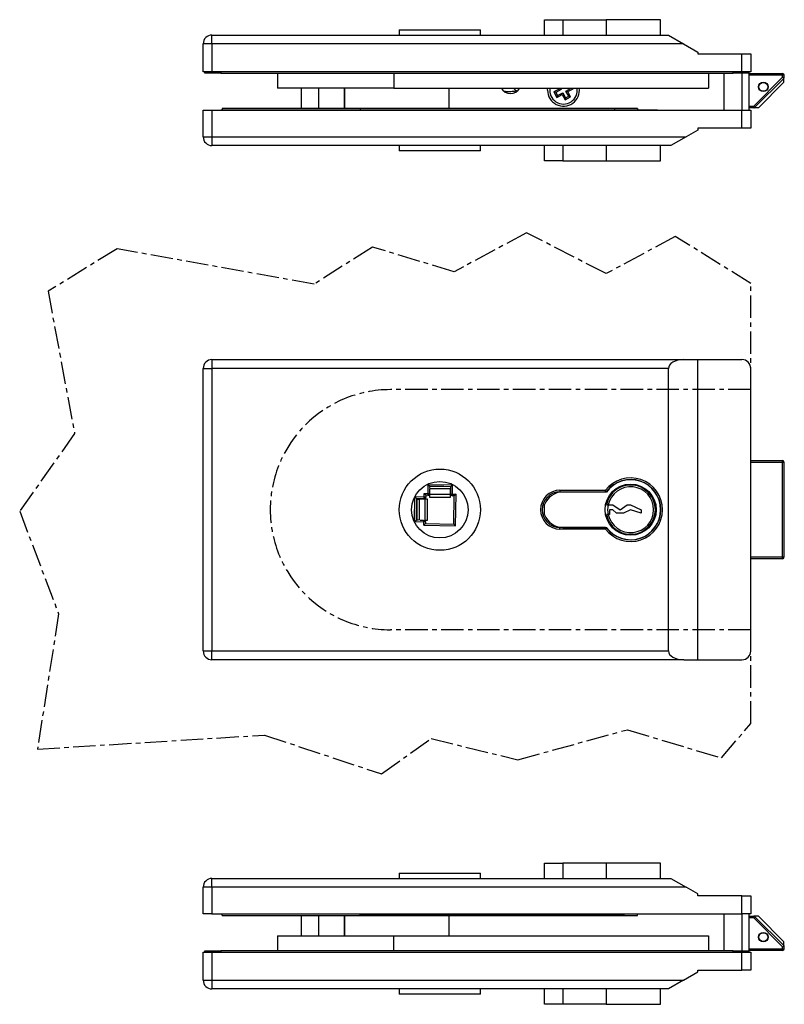
# Model space of a CAD drawing. Units: millimetres. Extents: x 280 to 796, y 145 to 531.
# Drawn here: x 579 to 796, y 252 to 531 of the extents above; entities that cross this region are included whole.
import ezdxf

# ---------------------------------------------------------------- set-up
doc = ezdxf.new("R2010")
doc.units = ezdxf.units.MM
doc.linetypes.add('CENTER', pattern=[10.16, 6.35, -1.27, 1.27, -1.27])

# ---------------------------------------------------------------- blocks, each defined once
blk = doc.blocks.new('A$C27080')
at = {"color": 7, "linetype": 'Continuous', "lineweight": 25}
for p, q in [((2.5, 85), (2.5, 82.5)), ((2.5, 85), (136.02, 85)), ((136.02, 85), (140, 85)), ((140, 0), (140, 85)), ((140, 85), (152.5, 85)), ((0, 82.5), (2.5, 82.5)), ((0, 2.5), (0, 82.5)), ((2.5, 82.5), (2.5, 2.5)), ((131.69, 82.5), (2.5, 82.5)), ((131.69, 2.5), (131.69, 82.5)), ((155, 2.5), (155, 82.5)), ((155, 56.4), (164, 56.4)), ((164, 55.9), (164, 56.4)), ((164, 29.1), (164, 55.9)), ((164.5, 55.9), (164, 55.9)), ((164.5, 29.1), (164.5, 55.9)), ((63.62, 49.66), (63.58, 47.06)), ((63.62, 49.66), (70.62, 49.54)), ((63.62, 49.66), (64.12, 49.15)), ((64.05, 48.35), (64.05, 47.08)), ((64.12, 49.15), (64.11, 48.58)), ((68.14, 49.08), (64.11, 49.08)), ((64.12, 49.15), (70.11, 49.04)), ((70.05, 49.05), (70.05, 48.45)), ((70.05, 46.77), (70.05, 48.45)), ((70.1, 48.04), (70.05, 48.05)), ((70.08, 46.95), (70.11, 49.04)), ((70.11, 49.04), (70.62, 49.54)), ((70.58, 46.94), (70.62, 49.54)), ((101.8, 47.5), (100.29, 47.5)), ((101, 48), (113.88, 48)), ((101, 47.55), (113.85, 47.55)), ((114.13, 47.5), (101.8, 47.5)), ((59.84, 39.12), (59.96, 46.12)), ((62.56, 46.08), (59.96, 46.12)), ((60.45, 45.61), (59.96, 46.12)), ((60.35, 39.62), (60.45, 45.61)), ((62.55, 45.58), (60.45, 45.61)), ((60.47, 45.5), (60.47, 39.61)), ((60.47, 45.5), (61.1, 45.5)), ((62.78, 45.5), (61.1, 45.5)), ((61.45, 45.6), (61.45, 45.5)), ((62.25, 45.58), (62.25, 45.5)), ((62.55, 45.58), (62.56, 46.08)), ((62.56, 46.08), (62.58, 47.08)), ((63.06, 46.07), (62.56, 46.08)), ((62.58, 47.08), (63.58, 47.06)), ((62.58, 47.08), (63.07, 46.57)), ((62.78, 45.5), (62.78, 39.5)), ((63.47, 45.5), (62.78, 45.5)), ((63.07, 46.57), (63.06, 46.07)), ((63.57, 46.56), (63.07, 46.57)), ((63.47, 39.5), (63.47, 45.5)), ((63.58, 47.06), (63.57, 46.56)), ((64.05, 46.89), (64.05, 46.77)), ((70.05, 46.77), (64.05, 46.77)), ((64.05, 46.77), (64.05, 46.08)), ((64.05, 46.08), (70.05, 46.08)), ((70.08, 47.25), (70.05, 47.25)), ((70.05, 46.08), (70.05, 46.77)), ((70.08, 46.95), (70.58, 46.94)), ((70.57, 46.44), (70.58, 46.94)), ((71.07, 46.43), (70.57, 46.44)), ((70.58, 46.94), (71.58, 46.92)), ((70.93, 38.43), (71.07, 46.43)), ((71.58, 46.92), (71.07, 46.43)), ((71.42, 37.92), (71.58, 46.92)), ((99.5, 47.32), (99.5, 47)), ((96.65, 41.07), (96.65, 43.93)), ((114.13, 43.85), (116, 43.85)), ((114.64, 43.85), (116, 43.85)), ((115, 42.5), (115, 41.15)), ((116, 42.5), (115, 42.5)), ((116, 43.85), (118, 42.5)), ((117, 41.5), (116, 42.5)), ((118, 42.5), (120, 43.85)), ((121, 42.5), (119, 41.5)), ((120, 43.85), (121, 43.85)), ((121, 43.85), (124, 42.5)), ((124, 41.5), (121, 42.5)), ((124, 42.5), (124, 41.5)), ((59.84, 39.12), (60.35, 39.62)), ((59.84, 39.12), (62.44, 39.08)), ((60.35, 39.62), (60.97, 39.6)), ((61.32, 39.5), (62.33, 39.5)), ((62.42, 38.08), (62.44, 39.08)), ((62.94, 39.07), (62.44, 39.08)), ((62.71, 39.5), (62.78, 39.5)), ((62.78, 39.5), (63.47, 39.5)), ((62.94, 39.07), (62.93, 38.57)), ((115, 41.15), (114.13, 41.15)), ((115, 41.15), (114.64, 41.15)), ((119, 41.5), (117, 41.5)), ((62.93, 38.57), (62.42, 38.08)), ((62.42, 38.08), (71.42, 37.92)), ((62.93, 38.57), (70.93, 38.43)), ((70.93, 38.43), (71.42, 37.92)), ((99.5, 38), (99.5, 37.68)), ((113.85, 37.45), (101, 37.45)), ((113.88, 37), (101, 37)), ((101.8, 37.5), (114.13, 37.5)), ((104.5, 37.45), (104.5, 37.5)), ((164, 28.6), (155, 28.6)), ((164, 28.6), (164, 29.1)), ((164, 29.1), (164.5, 29.1)), ((0, 2.5), (2.5, 2.5)), ((2.5, 2.5), (131.69, 2.5)), ((2.5, 0), (2.5, 2.5)), ((136.02, 0), (2.5, 0)), ((136.02, 0), (140, 0)), ((140, 0), (152.5, 0))]:
    blk.add_line(p, q, dxfattribs=at)
at = {"color": 8, "linetype": 'Continuous', "lineweight": 25}
for p, q in [((164, 55.9), (155, 55.9)), ((70.05, 48.45), (64.09, 48.45)), ((70.09, 47.75), (70.05, 47.75)), ((101, 48), (101, 47.55)), ((113.85, 47.55), (113.85, 48)), ((113.89, 48.02), (114.25, 47.74)), ((61.1, 45.5), (61.1, 39.59)), ((61.75, 45.59), (61.75, 45.5)), ((63.58, 47.06), (64.06, 47.05)), ((62.44, 39.08), (62.45, 39.54)), ((101, 37), (101, 37.45)), ((113.85, 37), (113.85, 37.45)), ((114.25, 37.26), (113.89, 36.98)), ((155, 29.1), (164, 29.1))]:
    blk.add_line(p, q, dxfattribs=at)
at = {"color": 7, "linetype": 'Continuous', "lineweight": 25}
for centre, radius in [((67, 42.5), 11.5), ((67, 42.5), 8), ((121, 42.5), 7.25)]:
    blk.add_circle(centre, radius, dxfattribs=at)
for centre, radius, start, end in [((2.5, 82.5), 2.5, 90, 180), ((152.5, 82.5), 2.5, 0, 90), ((164, 55.9), 0.5, 0, 90), ((121, 42.5), 9, 217.6699, 142.3301), ((121, 42.5), 8.5, 216.0319, 143.9681), ((121, 42.5), 8.55, 217.8256, 142.1744), ((101, 42.5), 5.5, 90, 270), ((101, 42.5), 5.05, 90, 270), ((101.8, 42), 5.5, 90, 159.4496), ((113.85, 48.05), 0.5, 270, 322.1744), ((121, 42.5), 7, 191.1196, 168.8804), ((121, 42.5), 6.5, 191.9871, 168.0129), ((62.56, 46.08), 0.5, 269, 359), ((63.58, 47.06), 0.5, 269, 344.5831), ((70.58, 46.94), 0.5, 179, 269), ((121, 42.5), 6.5, 168.0129, 191.9871), ((62.44, 39.08), 0.5, 359, 68.742), ((101.8, 43), 5.5, 200.5504, 270), ((113.85, 36.95), 0.5, 37.8256, 90), ((164, 29.1), 0.5, 270, 0), ((2.5, 2.5), 2.5, 180, 270), ((152.5, 2.5), 2.5, 270, 0)]:
    blk.add_arc(centre, radius, start, end, dxfattribs=at)
for centre, start_param, end_param in [((136.02, 82.5), 1.570796, 3.141593), ((136.02, 2.5), 3.141593, 4.712389)]:
    blk.add_ellipse(centre, major_axis=(4.33, 0), ratio=0.57735, start_param=start_param, end_param=end_param, dxfattribs=at)

msp = doc.modelspace()

# ---------------------------------------------------------------- linework, layer by layer
at = {"color": 7, "linetype": 'Continuous', "lineweight": 25}
for p, q in [((727.97, 526.68), (727.97, 531.03)), ((727.97, 531.03), (733.12, 531.03)), ((733.12, 531.03), (745.44, 531.03)), ((745.44, 531.03), (745.44, 526.68)), ((760.82, 531.03), (745.44, 531.03)), ((760.82, 526.68), (760.82, 531.03)), ((686.82, 528.18), (686.82, 526.68)), ((686.82, 528.18), (687.52, 528.18)), ((687.52, 528.18), (709.82, 528.18)), ((709.82, 526.68), (709.82, 528.18)), ((633.82, 524.18), (633.82, 526.68)), ((633.82, 526.68), (763, 526.68)), ((763, 526.68), (767.33, 524.18)), ((633.82, 524.18), (631.32, 524.18)), ((631.32, 516.28), (631.32, 524.18)), ((633.82, 524.18), (633.82, 516.28)), ((767.33, 524.18), (633.82, 524.18)), ((767.33, 524.18), (771.32, 521.88)), ((771.32, 521.88), (771.32, 521.38)), ((771.32, 521.38), (783.82, 521.38)), ((783.82, 516.28), (783.82, 521.38)), ((783.82, 521.38), (786.32, 521.38)), ((786.32, 521.38), (786.32, 516.28)), ((633.82, 516.28), (631.32, 516.28)), ((631.82, 515.88), (631.82, 516.28)), ((783.82, 516.28), (633.82, 516.28)), ((636.32, 516.28), (636.32, 515.88)), ((781.32, 515.88), (781.32, 516.28)), ((786.32, 516.28), (783.82, 516.28)), ((785.82, 516.28), (785.82, 515.88)), ((636.32, 515.88), (631.82, 515.88)), ((636.32, 515.88), (781.32, 515.88)), ((652.32, 515.88), (652.32, 511.68)), ((774.32, 515.88), (774.32, 511.68)), ((785.82, 515.88), (781.32, 515.88)), ((783.82, 515.88), (783.82, 505.38)), ((785.82, 515.88), (785.82, 505.38)), ((785.82, 515.78), (795.32, 515.78)), ((787.16, 506.58), (795.32, 514.74)), ((787.51, 506.23), (795.67, 514.39)), ((788.48, 506.08), (795.72, 513.31)), ((795.32, 515.28), (795.32, 515.78)), ((795.32, 514.74), (795.32, 515.28)), ((795.82, 515.28), (795.32, 515.28)), ((795.32, 514.74), (795.82, 514.74)), ((795.67, 514.39), (795.32, 514.74)), ((795.72, 513.31), (795.72, 514.44)), ((795.82, 514.74), (795.82, 515.28)), ((685.32, 511.68), (652.32, 511.68)), ((659.02, 511.68), (659.02, 505.88)), ((664.02, 505.88), (664.02, 511.68)), ((671.32, 505.88), (671.32, 511.68)), ((685.32, 511.68), (774.32, 511.68)), ((719.16, 511.63), (720.91, 511.63)), ((728.82, 511.03), (728.86, 511.68)), ((732.1, 511.4), (730.61, 510.6)), ((730.61, 510.6), (731.46, 509.01)), ((731.15, 510.44), (730.61, 510.6)), ((732.64, 511.24), (731.15, 510.44)), ((731.15, 510.44), (731.62, 509.56)), ((731.62, 509.56), (733.11, 510.36)), ((731.95, 511.68), (732.1, 511.4)), ((732.64, 511.24), (732.1, 511.4)), ((732.4, 511.68), (732.64, 511.24)), ((733.11, 510.36), (732.95, 509.81)), ((733.11, 510.36), (733.91, 508.87)), ((733.99, 510.83), (735.48, 511.63)), ((734.79, 509.34), (733.99, 510.83)), ((733.99, 510.83), (734.53, 510.67)), ((734.53, 510.67), (736.03, 511.47)), ((735.34, 509.18), (734.53, 510.67)), ((735.48, 511.63), (735.45, 511.68)), ((735.48, 511.63), (736.03, 511.47)), ((736.03, 511.47), (735.91, 511.68)), ((731.46, 509.01), (732.95, 509.81)), ((731.62, 509.56), (731.46, 509.01)), ((732.95, 509.81), (733.75, 508.32)), ((733.75, 508.32), (735.34, 509.18)), ((733.91, 508.87), (733.75, 508.32)), ((733.91, 508.87), (734.79, 509.34)), ((734.79, 509.34), (735.34, 509.18)), ((631.32, 505.38), (633.82, 505.38)), ((631.32, 497.88), (631.32, 505.38)), ((633.82, 505.38), (633.82, 497.88)), ((633.82, 505.38), (783.82, 505.38)), ((636.32, 505.48), (636.31, 505.38)), ((636.32, 505.48), (675.77, 505.48)), ((636.68, 505.88), (636.68, 505.48)), ((675.72, 505.88), (636.68, 505.88)), ((675.72, 505.88), (675.72, 505.48)), ((747.79, 505.88), (675.72, 505.88)), ((675.77, 505.48), (750.57, 505.48)), ((747.79, 505.88), (747.79, 505.48)), ((754.22, 505.88), (747.79, 505.88)), ((750.57, 505.48), (759.94, 505.48)), ((754.22, 505.88), (754.22, 505.48)), ((759.94, 505.48), (759.94, 505.38)), ((783.82, 500.28), (783.82, 505.38)), ((783.82, 505.38), (786.32, 505.38)), ((787.16, 506.08), (785.82, 506.08)), ((786.32, 505.38), (786.32, 500.28)), ((787.16, 506.58), (787.35, 506.12)), ((787.32, 506.11), (787.32, 506.08)), ((788.48, 506.08), (787.32, 506.08)), ((771.32, 499.78), (768.03, 497.88)), ((783.82, 500.28), (771.32, 500.28)), ((771.32, 500.28), (771.32, 499.78)), ((786.32, 500.28), (783.82, 500.28)), ((631.32, 497.88), (633.82, 497.88)), ((633.82, 497.88), (633.82, 495.38)), ((633.82, 497.88), (768.03, 497.88)), ((768.03, 497.88), (763.7, 495.38)), ((763.7, 495.38), (633.82, 495.38)), ((686.82, 495.38), (686.82, 493.88)), ((709.82, 493.88), (686.82, 493.88)), ((709.82, 493.88), (709.82, 495.38)), ((727.97, 491.03), (727.97, 495.38)), ((745.44, 495.38), (745.44, 491.03)), ((760.82, 491.03), (760.82, 495.38)), ((733.12, 491.03), (727.97, 491.03)), ((733.12, 491.03), (745.44, 491.03)), ((745.44, 491.03), (760.82, 491.03)), ((727.97, 287.81), (727.97, 292.16)), ((727.97, 292.16), (733.12, 292.16)), ((745.44, 292.16), (733.12, 292.16)), ((760.82, 292.16), (745.44, 292.16)), ((745.44, 292.16), (745.44, 287.81)), ((760.82, 287.81), (760.82, 292.16)), ((633.82, 287.81), (763.7, 287.81)), ((633.82, 285.31), (633.82, 287.81)), ((686.82, 289.31), (686.82, 287.81)), ((686.82, 289.31), (701.01, 289.31)), ((701.01, 289.31), (709.82, 289.31)), ((709.82, 287.81), (709.82, 289.31)), ((763.7, 287.81), (768.03, 285.31)), ((631.32, 277.81), (631.32, 285.31)), ((633.82, 285.31), (631.32, 285.31)), ((633.82, 285.31), (633.82, 277.81)), ((768.03, 285.31), (633.82, 285.31)), ((771.32, 283.41), (768.03, 285.31)), ((771.32, 282.91), (771.32, 283.41)), ((783.82, 282.91), (771.32, 282.91)), ((783.82, 277.81), (783.82, 282.91)), ((783.82, 282.91), (786.32, 282.91)), ((786.32, 282.91), (786.32, 277.81)), ((633.82, 277.81), (631.32, 277.81)), ((633.82, 277.81), (783.82, 277.81)), ((636.31, 277.81), (636.32, 277.71)), ((675.77, 277.71), (636.32, 277.71)), ((636.68, 277.31), (636.68, 277.71)), ((636.68, 277.31), (675.72, 277.31)), ((659.02, 277.31), (659.02, 271.51)), ((664.02, 271.51), (664.02, 277.31)), ((671.32, 271.51), (671.32, 277.31)), ((675.72, 277.31), (675.72, 277.71)), ((675.72, 277.31), (747.79, 277.31)), ((675.77, 277.71), (750.57, 277.71)), ((747.79, 277.31), (747.79, 277.71)), ((747.79, 277.31), (754.22, 277.31)), ((759.94, 277.71), (750.57, 277.71)), ((754.22, 277.31), (754.22, 277.71)), ((759.94, 277.81), (759.94, 277.71)), ((783.82, 277.81), (783.82, 267.31)), ((786.32, 277.81), (783.82, 277.81)), ((785.82, 277.81), (785.82, 267.31)), ((785.82, 277.11), (787.16, 277.11)), ((787.16, 276.61), (787.16, 277.11)), ((787.51, 276.96), (787.16, 276.61)), ((795.32, 268.45), (787.16, 276.61)), ((787.32, 277.08), (787.32, 277.11)), ((788.48, 277.11), (787.32, 277.11)), ((795.67, 268.8), (787.51, 276.96)), ((795.72, 269.88), (788.48, 277.11)), ((652.32, 271.51), (652.32, 267.31)), ((652.32, 271.51), (685.32, 271.51)), ((685.32, 271.51), (774.32, 271.51)), ((774.32, 271.51), (774.32, 267.31)), ((795.32, 268.45), (795.78, 268.64)), ((795.32, 267.91), (795.32, 268.45)), ((795.32, 267.41), (795.32, 267.91)), ((795.32, 267.91), (795.82, 267.91)), ((795.72, 268.75), (795.72, 269.88)), ((795.82, 267.91), (795.82, 268.45)), ((631.32, 259.01), (631.32, 266.91)), ((631.32, 266.91), (633.82, 266.91)), ((631.82, 266.91), (631.82, 267.31)), ((631.82, 267.31), (636.32, 267.31)), ((633.82, 266.91), (633.82, 259.01)), ((633.82, 266.91), (783.82, 266.91)), ((636.32, 267.31), (636.32, 266.91)), ((781.32, 267.31), (636.32, 267.31)), ((781.32, 266.91), (781.32, 267.31)), ((781.32, 267.31), (785.82, 267.31)), ((783.82, 261.81), (783.82, 266.91)), ((783.82, 266.91), (786.32, 266.91)), ((795.32, 267.41), (785.82, 267.41)), ((785.82, 267.31), (785.82, 266.91)), ((786.32, 266.91), (786.32, 261.81)), ((767.33, 259.01), (771.32, 261.31)), ((771.32, 261.81), (783.82, 261.81)), ((771.32, 261.31), (771.32, 261.81)), ((786.32, 261.81), (783.82, 261.81)), ((631.32, 259.01), (633.82, 259.01)), ((633.82, 259.01), (633.82, 256.51)), ((633.82, 259.01), (767.33, 259.01)), ((767.33, 259.01), (763, 256.51)), ((763, 256.51), (633.82, 256.51)), ((686.82, 256.51), (686.82, 255.01)), ((709.82, 255.01), (686.82, 255.01)), ((709.82, 255.01), (709.82, 256.51)), ((727.97, 252.16), (727.97, 256.51)), ((745.44, 256.51), (745.44, 252.16)), ((760.82, 252.16), (760.82, 256.51)), ((733.12, 252.16), (727.97, 252.16)), ((745.44, 252.16), (733.12, 252.16)), ((745.44, 252.16), (760.82, 252.16))]:
    msp.add_line(p, q, dxfattribs=at)
at = {"color": 8, "linetype": 'Continuous', "lineweight": 25}
for p, q in [((733.12, 531.03), (733.12, 526.68)), ((685.32, 515.88), (685.32, 511.68)), ((778.82, 505.38), (778.82, 515.88)), ((795.32, 515.28), (785.82, 515.28)), ((671.33, 511.68), (671.33, 505.88)), ((700.82, 511.68), (700.82, 505.88)), ((675.77, 505.48), (675.77, 505.38)), ((750.57, 505.38), (750.57, 505.48)), ((785.82, 506.58), (787.16, 506.58)), ((733.12, 495.38), (733.12, 491.03)), ((733.12, 292.16), (733.12, 287.81)), ((671.33, 277.31), (671.33, 271.51)), ((675.77, 277.81), (675.77, 277.71)), ((700.82, 277.31), (700.82, 271.51)), ((750.57, 277.71), (750.57, 277.81)), ((778.82, 267.31), (778.82, 277.81)), ((787.16, 276.61), (785.82, 276.61)), ((685.32, 267.31), (685.32, 271.51)), ((785.82, 267.91), (795.32, 267.91)), ((733.12, 256.51), (733.12, 252.16))]:
    msp.add_line(p, q, dxfattribs=at)
at = {"color": 1, "linetype": 'CENTER'}
for p, q in [((722.88, 470.65), (702.33, 459.63)), ((745.43, 459.12), (722.88, 470.65)), ((764.97, 469.65), (745.43, 459.12)), ((786.32, 456.3), (764.97, 469.65)), ((606.96, 466.14), (587.41, 454.11)), ((662.74, 456.12), (606.96, 466.14)), ((679.28, 466.64), (662.74, 456.12)), ((702.33, 459.63), (679.28, 466.64)), ((786.32, 426.25), (786.32, 456.3)), ((587.41, 454.11), (594.93, 413.84)), ((786.32, 426.25), (684.32, 426.25)), ((594.93, 413.84), (579.39, 391.79)), ((579.39, 391.79), (590.42, 362.72)), ((590.42, 362.72), (584.4, 324.42)), ((786.32, 358.25), (684.32, 358.25)), ((786.32, 331.68), (786.32, 358.25)), ((720.37, 321.42), (751.44, 329.94)), ((751.44, 329.94), (778, 321.92)), ((778, 321.92), (786.32, 331.68)), ((584.4, 324.42), (648.71, 328.43)), ((648.71, 328.43), (681.78, 317.41)), ((681.78, 317.41), (695.82, 327.43)), ((695.82, 327.43), (720.37, 321.42))]:
    msp.add_line(p, q, dxfattribs=at)
at = {"color": 7, "linetype": 'Continuous', "lineweight": 25}
for centre, radius in [((789.89, 512), 1.35), ((789.89, 512), 1.25), ((789.89, 271.19), 1.35), ((789.89, 271.19), 1.25)]:
    msp.add_circle(centre, radius, dxfattribs=at)
for centre, radius, start, end in [((633.82, 524.18), 2.5, 90, 180), ((795.32, 515.28), 0.5, 0, 90), ((795.32, 514.74), 0.5, 315, 0), ((718.32, 513.13), 3, 208.9033, 331.0967), ((719.16, 513.33), 1.7, 255.86, 284.14), ((733.32, 511.03), 4.5, 180, 8.3051), ((733.32, 511.03), 3.9, 170.4059, 9.5941), ((787.16, 506.58), 0.5, 270, 292.5), ((787.16, 506.58), 0.5, 292.5, 315), ((633.82, 497.88), 2.5, 180, 270), ((633.82, 285.31), 2.5, 90, 180), ((787.16, 276.61), 0.5, 45, 90), ((795.32, 267.91), 0.5, 270, 0), ((795.32, 268.45), 0.5, 22.5, 45), ((795.32, 268.45), 0.5, 360, 22.5), ((633.82, 259.01), 2.5, 180, 270)]:
    msp.add_arc(centre, radius, start, end, dxfattribs=at)
at = {"color": 1, "linetype": 'CENTER'}
msp.add_arc((684.32, 392.25), 34, 90, 270, dxfattribs=at)
at = {"color": 7, "linetype": 'Continuous', "lineweight": 25}
for points, knots in [([(716.52, 510.8), (716.68, 510.78), (717.07, 510.72), (717.71, 510.69), (718.43, 510.71), (719.13, 510.78), (719.67, 510.86), (719.96, 510.94), (720.04, 510.96)], [0, 0, 0, 0, 0.138967, 0.336105, 0.53267, 0.729383, 0.926767, 1, 1, 1, 1]), ([(719.21, 511.63), (719.28, 511.54), (719.48, 511.3), (719.85, 511.03), (720.15, 510.9), (720.27, 510.85)], [0, 0, 0, 0, 0.261, 0.694904, 1, 1, 1, 1])]:
    msp.add_open_spline(points, degree=3, knots=knots, dxfattribs=at)

# ---------------------------------------------------------------- block references
msp.add_blockref('A$C27080', (631.32, 349.75))

doc.saveas('drawing.dxf')
